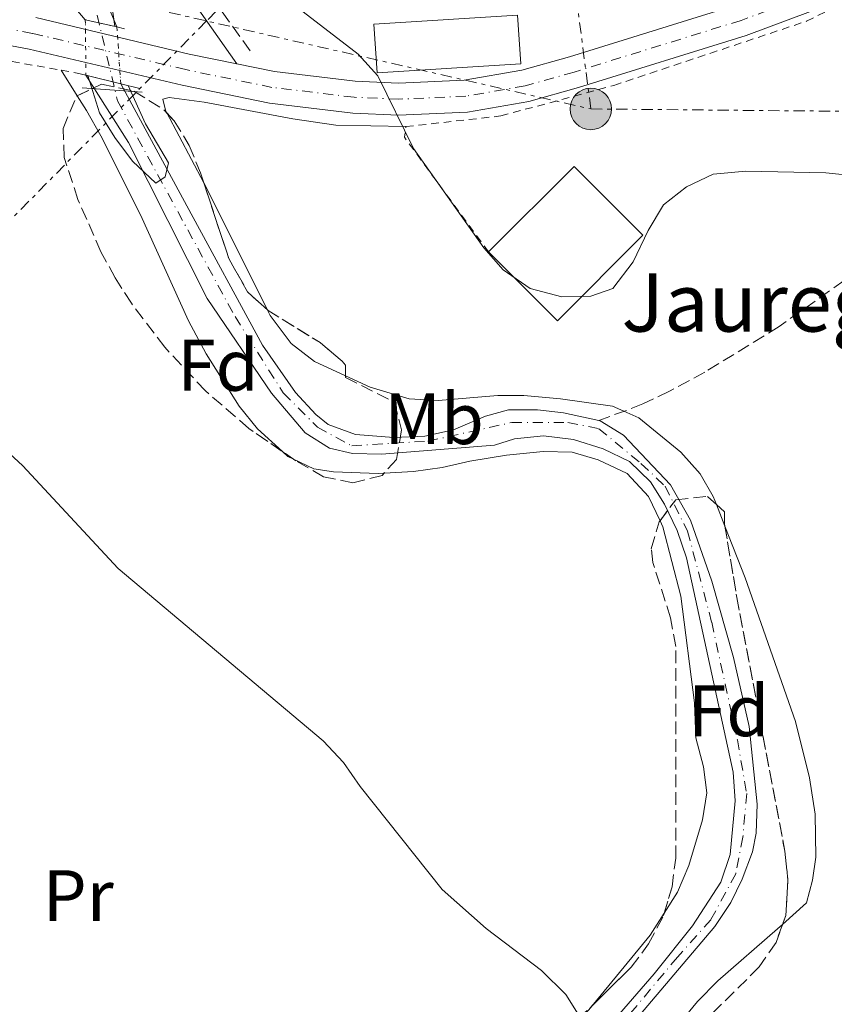
# Model space of a CAD drawing. Units: metres. Extents: x 606762 to 610189, y 4773222 to 4775590.
# Drawn here: x 607717 to 607829, y 4774027 to 4774162 of the extents above; entities that cross this region are included whole.
import ezdxf
from ezdxf.enums import TextEntityAlignment as Align

# ---------------------------------------------------------------- set-up
doc = ezdxf.new("R2010")
doc.units = ezdxf.units.M
doc.header["$MEASUREMENT"] = 0
for name, pattern in [('DGN Style 1', [1.045693079995523, 0.001739921930109024, -1.043953158065414]), ('DGN Style 2', [1.7399219301090239, 1.043953158065414, -0.6959687720436097]), ('DGN Style 3', [2.435890702152634, 1.739921930109024, -0.6959687720436097]), ('DGN Style 4', [2.7856150101045474, 1.391937544087219, -0.6959687720436097, 0.001739921930109024, -0.6959687720436097]), ('DGN Style 5', [1.217945351076317, 0.5219765790327072, -0.6959687720436097]), ('DGN Style 7', [3.4798438602180486, 1.565929737098122, -0.6959687720436097, 0.5219765790327072, -0.6959687720436097])]:
    doc.linetypes.add(name, pattern=pattern)
for name, color, linetype, lineweight in [('Barranco lineal', 142, 'DGN Style 3', 13), ('Borda', 1, 'Continuous', 13), ('Camino', 7, 'DGN Style 3', 0), ('Carretera', 9, 'Continuous', 0), ('Cauce permanente', 151, 'Continuous', 13), ('Cauce permanente (área)', 142, 'Continuous', 13), ('Cauce permanente (área) no visto', 142, 'DGN Style 5', 0), ('Cauce permanente no visto', 142, 'DGN Style 1', 13), ('Curva de nivel intermedia', 30, 'Continuous', 0), ('Eje cauce permanente (área)', 70, 'DGN Style 4', 0), ('Eje de carretera', 7, 'DGN Style 4', 0), ('Etiqueta de uso rústico', 92, 'Continuous', 0), ('Etiqueta de zona arbolada', 92, 'Continuous', 0), ('Línea de asfalto', 7, 'Continuous', 13), ('Línea de cambio de uso (parcela vista)', 92, 'Continuous', 0), ('Línea eléctrica', 6, 'DGN Style 7', 0), ('Margen derecho', 7, 'Continuous', 0), ('Poste tendido eléctrico', 7, 'Continuous', 0), ('Presa de embalse lineal', 1, 'Continuous', 0), ('Puente', 1, 'Continuous', 0), ('Tela metálica o alambrada', 7, 'DGN Style 2', 0), ('Texto de Borda', 7, 'Continuous', 0), ('Transformador', 7, 'Continuous', 0), ('Zona arbolada', 92, 'DGN Style 3', 0)]:
    doc.layers.add(name, color=color, linetype=linetype, lineweight=lineweight)
doc.styles.add('Style-Arial', font='arial.ttf')

# ---------------------------------------------------------------- blocks, each defined once
blk = doc.blocks.new('5PELE')
at = {"layer": 'Transformador', "linetype": 'Continuous', "lineweight": 0}
h = blk.add_hatch(color=9, dxfattribs=at)
edge = h.paths.add_edge_path()
edge.add_arc((-2.000000476837158e-05, 0), 0.2850000000000001, 0, 360)
at = {"layer": 'Transformador', "color": 252, "linetype": 'Continuous', "lineweight": 0}
blk.add_circle((-2.000000476837158e-05, 0), 0.2850000000000001, dxfattribs=at)

msp = doc.modelspace()

# ---------------------------------------------------------------- linework, layer by layer
at = {"layer": 'Barranco lineal', "color": 142, "linetype": 'DGN Style 3', "lineweight": 13}
msp.add_polyline3d([(607896.2000000002, 4774171.25, 166.820000000007), (607895.4699999997, 4774170.949999999, 166.7700000000041), (607884.2999999998, 4774166.34, 166.0200000000041), (607880.7400000002, 4774164.529999999, 165.820000000007), (607870.5499999998, 4774158.109999999, 165.5299999999988), (607863.79, 4774152.99, 165.4400000000023), (607844.6299999999, 4774137.08, 165.2100000000064), (607831.8700000001, 4774127.439999999, 165.0599999999977), (607820.9699999997, 4774119.720000001, 164.8300000000017), (607810.7800000003, 4774113.460000001, 164.1699999999983), (607805.8899999997, 4774110.82, 163.8600000000006), (607802.2300000006, 4774109.08, 163.9400000000023), (607799.9800000006, 4774108.189999999, 163.5899999999965), (607796.1699999999, 4774106.82, 162.3000000000029)], dxfattribs=at)
at = {"layer": 'Borda', "color": 1, "linetype": 'Continuous', "lineweight": 13, "extrusion": (-0.04232010640795372, -0.002716066529161846, 0.999100411158072), "elevation": -38519.91199206718, "flags": 128}
msp.add_lwpolyline([(-4725426.798284831, 911496.0059639793), (-4725426.805806668, 911476.1979947896), (-4725433.519590995, 911476.1979947896), (-4725433.512069157, 911496.0059639793), (-4725426.798284831, 911496.0059639793)], close=True, dxfattribs=at)
at = {"layer": 'Borda', "color": 23, "linetype": 'Continuous', "lineweight": 0, "extrusion": (-0.04232010640795372, -0.002716066529161846, 0.999100411158072), "elevation": -38519.91199206718, "flags": 128}
msp.add_lwpolyline([(-4725426.805806668, 911476.1979947896), (-4725433.519590995, 911476.1979947896), (-4725433.512069157, 911496.0059639793), (-4725426.798284831, 911496.0059639793), (-4725426.805806668, 911476.1979947896)], dxfattribs=at)
at = {"layer": 'Borda', "color": 1, "linetype": 'Continuous', "lineweight": 13, "extrusion": (-0.06627460928714747, 0.06633096524527586, 0.9955942342206818), "elevation": 276572.710409815, "flags": 128}
msp.add_lwpolyline([(-3804350.029832429, -2934653.477628111), (-3804333.391608365, -2934653.477628111), (-3804333.385928674, -2934666.901210569), (-3804350.024146726, -2934666.915290396), (-3804350.029832429, -2934653.477628111)], close=True, dxfattribs=at)
at = {"layer": 'Borda', "color": 23, "linetype": 'Continuous', "lineweight": 0, "extrusion": (-0.06627460928714747, 0.06633096524527586, 0.9955942342206818), "elevation": 276572.7101446039, "flags": 128}
msp.add_lwpolyline([(-3804333.385928674, -2934666.901210569), (-3804350.024146726, -2934666.915290396), (-3804350.029832429, -2934653.477628111), (-3804333.391608365, -2934653.477628111), (-3804333.385928674, -2934666.901210569)], dxfattribs=at)
at = {"layer": 'Camino', "color": 7, "linetype": 'DGN Style 3', "lineweight": 0}
msp.add_polyline3d([(607748.2600000004, 4774157.600000001, 162.6199999999954), (607743.1799999998, 4774164.790000001, 162.1999999999971), (607738.0399999989, 4774170.790000001, 163.0399999999937), (607734.8999999985, 4774173.510000001, 162.8999999999942), (607731.53, 4774175.869999999, 162.75), (607721.4800000007, 4774181.66, 162.300000000003), (607709.8900000014, 4774187.040000003, 161.7799999999989), (607702.239999998, 4774189.710000001, 160.9900000000053), (607698.2600000016, 4774190.67, 160.5899999999965), (607693.0200000001, 4774191.500000002, 160.5099999999947), (607681.0500000007, 4774192.840000001, 161.3200000000071), (607664.0900000001, 4774193.850000001, 160.5200000000041), (607652.0200000001, 4774194.01, 161.7299999999959), (607646.0399999989, 4774193.290000002, 161.429999999993), (607645.6499999977, 4774193.210000002, 161.3800000000047)], dxfattribs=at)
at = {"layer": 'Carretera', "color": 9, "linetype": 'Continuous', "lineweight": 0}
for points in [[(607828.3400000007, 4774164.180000001, 167.3999999999942), (607816.4499999996, 4774159.720000002, 167.0599999999977), (607793.399999998, 4774152.58, 166.1000000000058), (607786.5599999984, 4774150.650000001, 165.8699999999953), (607778.1499999975, 4774149.2, 165.6199999999953), (607768.6700000025, 4774148.78, 165.1100000000006), (607762.3700000015, 4774149.050000001, 164.3999999999942), (607750.9299999997, 4774150.430000001, 163.5599999999977), (607738.949999999, 4774152.880000002, 162.8099999999977), (607717.9099999993, 4774157.869999998, 162.7200000000012), (607701.8200000006, 4774160.850000001, 162.7200000000012), (607695.8000000011, 4774161.359999999, 162.6499999999942), (607685.649999999, 4774160.859999999, 162.6399999999994), (607679.460000002, 4774160.170000001, 162.929999999993), (607671.8500000011, 4774158.939999999, 162.929999999993), (607662.9400000017, 4774156.690000001, 162.929999999993), (607651.9200000024, 4774153.140000001, 162.5200000000041), (607646.9600000002, 4774151.529999999, 163.0399999999936), (607633.6000000006, 4774147.220000001, 163.1399999999994), (607617.4800000006, 4774142.510000001, 163.3500000000058), (607598.4899999981, 4774136.210000002, 163.7599999999948)], [(607718.8200000012, 4774162.180000001, 162.7200000000012), (607739.899999999, 4774157.170000001, 162.8099999999977), (607746.4400000013, 4774155.84, 162.6199999999953), (607751.6400000005, 4774154.779999999, 163.5599999999977), (607762.7300000014, 4774153.430000001, 164.3999999999942), (607768.6700000025, 4774153.190000001, 165.1100000000006), (607777.6800000003, 4774153.59, 165.6199999999953), (607785.5900000005, 4774154.940000001, 165.8699999999953), (607792.1499999987, 4774156.8, 166.1000000000058), (607815.019999999, 4774163.890000001, 167.0599999999977)]]:
    msp.add_polyline3d(points, dxfattribs=at)
at = {"layer": 'Cauce permanente', "color": 151, "linetype": 'Continuous', "lineweight": 13}
for points in [[(607726.4100000003, 4774169.390000001, 158.7400000000052), (607729.9699999997, 4774160.9, 159.3600000000006), (607729.9699999997, 4774160.9, 162.3300000000017), (607725.6299999999, 4774161.9, 162.4400000000023), (607719.4800000006, 4774169.180000001, 158.9400000000023)], [(607790.7000000002, 4774015.59, 164.8300000000017), (607803.7800000003, 4774030.710000001, 164.4199999999983), (607809.0800000001, 4774037.34, 164.1399999999994), (607812.9699999997, 4774043.33, 163.9900000000052), (607814.25, 4774047.15, 163.9900000000052), (607814.9299999997, 4774054.49, 163.9900000000052), (607814.6500000004, 4774058.449999999, 163.9900000000052), (607808.2300000006, 4774087.939999999, 163.0399999999936), (607806.9400000004, 4774091.680000001, 162.929999999993), (607805.2100000001, 4774095.310000001, 162.820000000007), (607803.2999999998, 4774098.369999999, 162.7299999999959), (607800.3899999997, 4774101.15, 162.2899999999936), (607796.7800000003, 4774102.92, 161.8899999999994), (607792.6900000004, 4774104.180000001, 161.8899999999994), (607788.5999999996, 4774104.67, 161.8899999999994), (607784.6100000005, 4774104.300000001, 161.8899999999994), (607781.8700000001, 4774103.41, 161.8899999999994), (607766.3300000001, 4774102.15, 161.8899999999994), (607762.3499999996, 4774102.279999999, 161.8899999999994), (607759.1900000004, 4774103, 161.8899999999994), (607755.8200000003, 4774105.100000001, 161.8899999999994), (607751.2000000002, 4774110.560000001, 161.8899999999994), (607742.3799999999, 4774123.58, 161.0500000000029), (607731.5499999998, 4774145.01, 160.2599999999948), (607725.7199999997, 4774154.27, 160.2100000000064), (607730.5, 4774153.100000001, 162.5800000000017), (607739.5899999999, 4774136.33, 160.7100000000064), (607749.9900000002, 4774117.16, 161.5200000000041), (607754.5, 4774110.65, 161.7700000000041), (607757.29, 4774107.619999999, 161.8899999999994), (607759, 4774106.26, 161.8999999999942), (607762.7599999999, 4774104.880000001, 161.8899999999994), (607768.0099999999, 4774104.460000001, 162.1000000000058), (607772.2800000003, 4774104.640000001, 162.1000000000058), (607776.2000000002, 4774105.51, 162.1000000000058), (607780.6100000005, 4774107.41, 162.1000000000058), (607783.7599999999, 4774108.25, 162.1000000000058), (607787.7599999999, 4774108.25, 162.1000000000058), (607791.3300000001, 4774107.83, 162.1000000000058), (607796.1699999999, 4774106.82, 162.3000000000029), (607796.3700000001, 4774106.77, 162.3099999999977), (607799.5599999996, 4774104.76, 162.3999999999942), (607806.0300000003, 4774097.949999999, 162.7299999999959), (607808.7699999996, 4774093.119999999, 162.9400000000023), (607811.7100000001, 4774084.710000001, 163.1499999999942), (607814.6799999997, 4774074.230000001, 163.2400000000052), (607816.8700000001, 4774064.710000001, 163.4199999999983), (607817.9600000001, 4774054.050000001, 163.8600000000006), (607817.7999999998, 4774050.050000001, 163.9900000000052), (607817.3200000003, 4774047.52, 164.070000000007), (607815.9100000003, 4774043.75, 164.1999999999971), (607814.3200000003, 4774040.539999999, 164.2100000000064), (607812.1299999999, 4774037.230000001, 164.1999999999971), (607789.8600000005, 4774010.970000001, 165.0399999999936)]]:
    msp.add_polyline3d(points, dxfattribs=at)
at = {"layer": 'Cauce permanente (área)', "color": 142, "linetype": 'Continuous', "lineweight": 13}
for points in [[(607725.6299999999, 4774161.9, 158.9400000000023), (607719.4800000006, 4774169.180000001, 158.9400000000023)], [(607729.9699999997, 4774160.9, 159.3600000000006), (607726.4100000003, 4774169.390000001, 158.7400000000052)], [(607790.7000000002, 4774015.59, 164.8300000000017), (607803.7800000003, 4774030.710000001, 164.4199999999983), (607809.0800000001, 4774037.34, 164.1399999999994), (607812.9699999997, 4774043.33, 163.9900000000052), (607814.25, 4774047.15, 163.9900000000052), (607814.9299999997, 4774054.49, 163.9900000000052), (607814.6500000004, 4774058.449999999, 163.9900000000052), (607808.2300000006, 4774087.939999999, 163.0399999999936), (607806.9400000004, 4774091.680000001, 162.929999999993), (607805.2100000001, 4774095.310000001, 162.820000000007), (607803.2999999998, 4774098.369999999, 162.7299999999959), (607800.3899999997, 4774101.15, 162.2899999999936), (607796.7800000003, 4774102.92, 161.8899999999994), (607792.6900000004, 4774104.180000001, 161.8899999999994), (607788.5999999996, 4774104.67, 161.8899999999994), (607784.6100000005, 4774104.300000001, 161.8899999999994), (607781.8700000001, 4774103.41, 161.8899999999994), (607766.3300000001, 4774102.15, 161.8899999999994), (607762.3499999996, 4774102.279999999, 161.8899999999994), (607759.1900000004, 4774103, 161.8899999999994), (607755.8200000003, 4774105.100000001, 161.8899999999994), (607751.2000000002, 4774110.560000001, 161.8899999999994), (607742.3799999999, 4774123.58, 161.0500000000029), (607731.5499999998, 4774145.01, 160.2599999999948), (607725.7199999997, 4774154.27, 160.2100000000064)], [(607796.1699999999, 4774106.82, 162.3000000000029), (607791.3300000001, 4774107.83, 162.1000000000058), (607787.7599999999, 4774108.25, 162.1000000000058), (607783.7599999999, 4774108.25, 162.1000000000058), (607780.6100000005, 4774107.41, 162.1000000000058), (607776.2000000002, 4774105.51, 162.1000000000058), (607772.2800000003, 4774104.640000001, 162.1000000000058), (607768.0099999999, 4774104.460000001, 162.1000000000058), (607762.7599999999, 4774104.880000001, 161.8899999999994), (607759, 4774106.26, 161.8999999999942), (607757.29, 4774107.619999999, 161.8899999999994), (607754.5, 4774110.65, 161.7700000000041), (607749.9900000002, 4774117.16, 161.5200000000041), (607739.5899999999, 4774136.33, 160.7100000000064), (607730.5, 4774153.100000001, 160.6300000000047)], [(607826.2199999997, 4773942.17, 166.1399999999994), (607792.9000000004, 4773975.100000001, 166.0899999999965), (607785.2300000006, 4773983.66, 166.0899999999965), (607783.9699999997, 4773987.439999999, 165.8800000000047), (607783.7599999999, 4773993.949999999, 165.8800000000047), (607784.25, 4773997.890000001, 165.5200000000041), (607785.1699999999, 4774001.779999999, 165.1000000000058), (607787.2400000002, 4774006.92, 165.0299999999988), (607789.8600000005, 4774010.970000001, 165.0399999999936), (607812.1299999999, 4774037.230000001, 164.1999999999971), (607814.3200000003, 4774040.539999999, 164.2100000000064), (607815.9100000003, 4774043.75, 164.1999999999971), (607817.3200000003, 4774047.52, 164.070000000007), (607817.7999999998, 4774050.050000001, 163.9900000000052), (607817.9600000001, 4774054.050000001, 163.8600000000006), (607816.8700000001, 4774064.710000001, 163.4199999999983), (607814.6799999997, 4774074.230000001, 163.2400000000052), (607811.7100000001, 4774084.710000001, 163.1499999999942), (607808.7699999996, 4774093.119999999, 162.9400000000023), (607806.0300000003, 4774097.949999999, 162.7299999999959), (607799.5599999996, 4774104.76, 162.3999999999942), (607796.3700000001, 4774106.77, 162.3099999999977), (607796.1699999999, 4774106.82, 162.3000000000029)]]:
    msp.add_polyline3d(points, dxfattribs=at)
at = {"layer": 'Cauce permanente (área) no visto', "color": 142, "linetype": 'DGN Style 5', "lineweight": 0, "extrusion": (-0.001936436717949669, 0.1641668021193966, 0.9864306925956473), "elevation": 782738.8529931724, "flags": 128}
msp.add_lwpolyline([(-663993.2754815262, -4701955.458334615), (-663993.275481526, -4701947.722838509)], dxfattribs=at)
at = {"layer": 'Cauce permanente (área) no visto', "color": 142, "linetype": 'DGN Style 5', "lineweight": 0, "extrusion": (-0.01087010960065458, 0.1599751978100687, 0.9870611818944657), "elevation": 757298.54104304, "flags": 128}
msp.add_lwpolyline([(-929983.6744981741, -4660847.937186196), (-929983.6744981741, -4660855.857653353)], dxfattribs=at)
at = {"layer": 'Cauce permanente no visto', "color": 142, "linetype": 'DGN Style 1', "lineweight": 13}
msp.add_polyline3d([(607730.5, 4774153.100000001, 160.6300000000047), (607730.5, 4774153.100000001, 162.5800000000017), (607725.7199999997, 4774154.27, 162.6900000000023), (607725.6299999999, 4774161.9, 158.9400000000023), (607729.9699999997, 4774160.9, 162.3300000000017)], close=True, dxfattribs=at)
at = {"layer": 'Curva de nivel intermedia', "color": 30, "linetype": 'Continuous', "lineweight": 0, "flags": 128}
for points, elevation in [([(607837.2899999998, 4774139.829999999), (607827.3700000001, 4774140.859999999), (607816.4000000021, 4774141.08), (607811.8800000004, 4774140.649999999), (607808.2200000014, 4774138.92), (607805.0800000009, 4774136.449999999), (607802.9599999997, 4774132.899999999), (607800.91, 4774128.600000001), (607798.1100000016, 4774124.939999998), (607795.1000000008, 4774123.869999999), (607791.0900000009, 4774123.800000001), (607786.7400000013, 4774124.929999999), (607783.050000001, 4774127.52), (607780.4100000013, 4774130.529999998), (607770.7300000007, 4774144.21), (607765.8400000001, 4774154.199999999), (607763.130000001, 4774157.140000001), (607746.0499999998, 4774170.34)], 165), ([(607729.6900000004, 4774160.96), (607729.0800000003, 4774165.25)], 160.0000000000002), ([(607725.9600000001, 4774154.21), (607727.5800000004, 4774149.109999999), (607729.6900000004, 4774145.720000001), (607732.0900000011, 4774142.449999998), (607735.3200000009, 4774139.429999999), (607736.6100000006, 4774140.289999999), (607737.0399999998, 4774142.23), (607733.9200000018, 4774147.599999999), (607731.5099999999, 4774152.86)], 160.0000000000005), ([(607704.1, 4774112.470000001), (607717.0100000004, 4774100.630000001), (607730.1300000009, 4774086.430000001), (607758.3099999997, 4774062.769999999), (607761.1100000005, 4774059.76), (607763.3900000004, 4774056.470000001), (607774.66, 4774042.33), (607780.7300000008, 4774036.949999998), (607788.3100000003, 4774031.21), (607791.6600000008, 4774027.909999999), (607793.8100000012, 4774024.470000001)], 165)]:
    msp.add_lwpolyline(points, dxfattribs=dict(at, elevation=elevation))
at = {"layer": 'Eje cauce permanente (área)', "color": 70, "linetype": 'DGN Style 4', "lineweight": 0}
msp.add_polyline3d([(607727.2699999996, 4774162.51, 159.3500000000058), (607730.0499999998, 4774150.730000001, 160.4499999999971), (607746.2000000002, 4774121.08, 161.2700000000041), (607752.8300000001, 4774110.59, 161.8300000000017), (607757.5300000003, 4774105.880000001, 161.8999999999942), (607762.2300000006, 4774103.310000001, 161.8899999999994), (607772.7000000002, 4774103.960000001, 162.0200000000041), (607784.2400000002, 4774106.529999999, 162.0099999999948), (607791.9299999997, 4774106.529999999, 162.0299999999988), (607796.2100000001, 4774105.67, 162.1699999999983), (607801.9800000006, 4774100.9, 162.4499999999971), (607805.29, 4774097.789999999, 162.7400000000052), (607808.3899999997, 4774091.58, 162.9600000000064), (607811.7000000002, 4774079.060000001, 163.2599999999948), (607815.2300000006, 4774062.890000001, 163.6900000000023), (607816.5099999999, 4774055.51, 163.9199999999983), (607815.9800000006, 4774049.51, 163.9900000000052), (607815.0099999999, 4774044.480000001, 164.1100000000006), (607811.5899999999, 4774038.16, 164.1499999999942), (607807, 4774033.029999999, 164.3399999999965), (607794.0899999999, 4774017.57, 164.820000000007)], dxfattribs=at)
at = {"layer": 'Eje de carretera', "color": 7, "linetype": 'DGN Style 4', "lineweight": 0}
msp.add_polyline3d([(607881.589999999, 4774200.199999999, 168.2400000000053), (607878.0300000005, 4774196.37, 167.9700000000013), (607871.6700000014, 4774191.090000001, 167.9799999999959), (607857.2999999992, 4774181.780000002, 167.7599999999949), (607834.7899999986, 4774169.770000001, 167.4700000000012), (607827.4699999985, 4774166.210000001, 167.3999999999942), (607815.7299999993, 4774161.800000001, 167.0599999999978), (607792.7800000008, 4774154.690000001, 166.1000000000059), (607786.0700000006, 4774152.800000002, 165.8699999999955), (607777.91, 4774151.390000002, 165.6199999999953), (607768.670000002, 4774150.980000001, 165.1100000000006), (607762.5499999998, 4774151.240000002, 164.3999999999943), (607751.28, 4774152.600000001, 163.5599999999978), (607739.4200000003, 4774155.03, 162.8099999999978), (607718.3700000015, 4774160.02, 162.7200000000013), (607702.1099999984, 4774163.03, 162.7200000000013), (607695.8399999987, 4774163.560000002, 162.6499999999943), (607685.4699999974, 4774163.050000003, 162.6399999999994), (607679.1599999998, 4774162.350000001, 162.9299999999931), (607671.3999999971, 4774161.09, 162.9299999999931), (607662.3299999988, 4774158.810000002, 162.9299999999931), (607651.2800000003, 4774155.24, 162.770000000004)], dxfattribs=at)
at = {"layer": 'Línea de asfalto', "color": 7, "linetype": 'Continuous', "lineweight": 13}
for points in [[(607872.4800000006, 4774194.62, 167.9700000000013), (607870.3599999994, 4774192.86, 167.9799999999959), (607856.1799999994, 4774183.680000001, 167.7599999999949), (607833.7899999997, 4774171.730000001, 167.4700000000012), (607826.6000000013, 4774168.230000001, 167.3999999999942), (607815.0199999985, 4774163.890000001, 167.0599999999978), (607792.1499999982, 4774156.800000001, 166.1000000000059), (607785.5900000001, 4774154.940000001, 165.8699999999955), (607777.6799999998, 4774153.590000001, 165.6199999999953), (607768.670000002, 4774153.190000001, 165.1100000000006), (607762.730000001, 4774153.430000001, 164.3999999999943), (607751.6399999999, 4774154.78, 163.5599999999978), (607746.4400000009, 4774155.84, 163.229999999996)], [(607876.3000000005, 4774192.070000002, 167.9700000000013), (607872.9699999979, 4774189.310000001, 167.9799999999959), (607858.41, 4774179.890000002, 167.7599999999949), (607835.7899999978, 4774167.810000001, 167.4700000000012), (607828.3400000002, 4774164.180000002, 167.3999999999942), (607816.449999999, 4774159.720000002, 167.0599999999978), (607793.3999999977, 4774152.58, 166.1000000000059), (607786.5599999981, 4774150.650000001, 165.8699999999955), (607778.1499999971, 4774149.200000001, 165.6199999999953), (607768.670000002, 4774148.780000002, 165.1100000000006), (607762.370000001, 4774149.050000001, 164.3999999999943), (607750.9299999991, 4774150.430000001, 163.5599999999978), (607738.9499999986, 4774152.880000004, 162.8099999999978), (607717.9099999989, 4774157.869999999, 162.7200000000013), (607701.8200000002, 4774160.850000001, 162.7200000000013), (607695.8000000007, 4774161.36, 162.6499999999943), (607685.6499999985, 4774160.859999999, 162.6399999999994), (607679.4600000015, 4774160.170000001, 162.9299999999931), (607671.8500000007, 4774158.939999999, 162.9299999999931), (607662.9400000012, 4774156.690000001, 162.9299999999931), (607651.9200000018, 4774153.140000002, 162.520000000004)], [(607746.4400000009, 4774155.84, 163.229999999996), (607739.8999999985, 4774157.170000002, 162.8099999999978), (607718.8200000008, 4774162.180000001, 162.7200000000013)]]:
    msp.add_polyline3d(points, dxfattribs=at)
at = {"layer": 'Línea de cambio de uso (parcela vista)', "color": 92, "linetype": 'Continuous', "lineweight": 0, "extrusion": (0.06146355773412571, -0.09795172128055608, 0.9932913426426508), "elevation": -430122.0821524936, "flags": 128}
msp.add_lwpolyline([(3052299.96317022, 3695985.784863392), (3052299.96317022, 3695989.970313467)], dxfattribs=at)
at = {"layer": 'Línea de cambio de uso (parcela vista)', "color": 92, "linetype": 'Continuous', "lineweight": 0, "extrusion": (-0.008179603843060834, 0.01546979561660846, 0.9998468780291064), "elevation": 69045.7836057244, "flags": 128}
msp.add_lwpolyline([(607717.8125604183, 4773652.194394217), (607722.9070500328, 4773642.560841423)], dxfattribs=at)
at = {"layer": 'Línea de cambio de uso (parcela vista)', "color": 92, "linetype": 'Continuous', "lineweight": 0, "extrusion": (-0.681998986447126, -0.347912997224702, 0.6432992529509245), "elevation": -2075360.364751322, "flags": 128}
msp.add_lwpolyline([(-3976564.750073832, 1744009.717734746), (-3976563.890801971, 1744009.737326843), (-3976545.291578874, 1744009.450759772)], dxfattribs=at)
at = {"layer": 'Línea de cambio de uso (parcela vista)', "color": 92, "linetype": 'Continuous', "lineweight": 0, "extrusion": (0.09420258841760046, 0.01661885193793305, 0.995414328857933), "elevation": 136753.6945688467, "flags": 128}
msp.add_lwpolyline([(4595913.346786006, -1421368.740054968), (4595913.877371672, -1421368.000958005), (4595914.668259723, -1421367.389399698)], dxfattribs=at)
at = {"layer": 'Línea de cambio de uso (parcela vista)', "color": 92, "linetype": 'Continuous', "lineweight": 0, "extrusion": (0.01339571353981148, -0.03412893171131535, 0.9993276594185732), "elevation": -154629.2140172746, "flags": 128}
msp.add_lwpolyline([(2310086.777444907, 4219124.354516714), (2310086.777444907, 4219121.122439701)], dxfattribs=at)
at = {"layer": 'Línea de cambio de uso (parcela vista)', "color": 92, "linetype": 'Continuous', "lineweight": 0, "extrusion": (-0.1997835689596764, 0.1629310227025479, 0.9661987411577581), "elevation": 656568.9289404406, "flags": 128}
msp.add_lwpolyline([(-4083815.015233804, -2460105.065734278), (-4083827.299858342, -2460105.065734277), (-4083830.859172116, -2460105.483114751)], dxfattribs=at)
at = {"layer": 'Línea de cambio de uso (parcela vista)', "color": 92, "linetype": 'Continuous', "lineweight": 0}
for points in [[(607752.7030999997, 4774102.543099999, 162.4584999999934), (607749.2800000003, 4774105.67, 162.7299999999959), (607746.79, 4774108.76, 162.9100000000035), (607742.25, 4774115.949999999, 163.1499999999942), (607739.79, 4774120.52, 163.1399999999994), (607733.1900000004, 4774135.08, 162.6399999999994), (607727.75, 4774145.939999999, 162.1100000000006), (607725.79, 4774149.42, 162.1699999999983), (607724.5296999998, 4774151.428500001, 162.4459999999963)], [(607769.6900000004, 4774147.199999999, 164.679999999993), (607760.0499999998, 4774147.42, 163.8000000000029), (607754.1399999997, 4774148.25, 163), (607741.9600000001, 4774150.560000001, 163), (607737.1299999999, 4774151.189999999, 161.9499999999971), (607736.29, 4774150.980000001, 161.9499999999971), (607736.7100000001, 4774149.300000001, 161.7400000000052), (607736.8251999998, 4774149.0821, 161.7443000000058)], [(607750.6076999997, 4774122.0383, 161.7305999999953), (607751.0099999999, 4774121.230000001, 161.7200000000012), (607753.9299999997, 4774117.369999999, 161.7400000000052), (607757.1100000005, 4774114.91, 161.7899999999936), (607761.3799999999, 4774112.931100001, 162.0130000000063)], [(607761.3799999999, 4774112.931100001, 162.0130000000063), (607764.7699999996, 4774111.359999999, 162.1900000000023), (607770.1100000005, 4774109.800000001, 162.5800000000017), (607774.0999999996, 4774109.539999999, 162.7799999999988), (607782.2999999998, 4774110.220000001, 162.7899999999936), (607785.8700000001, 4774110.220000001, 162.5800000000017), (607790.9100000003, 4774109.800000001, 163), (607798.0499999998, 4774108.75, 163.2100000000064), (607799.6299999999, 4774108.07, 163.1499999999942), (607801.6900000004, 4774107.180000001, 163.0899999999965), (607807.4500000002, 4774102.449999999, 163.1699999999983), (607810.1100000005, 4774099.470000001, 163.4799999999959), (607811.9199999999, 4774096.350000001, 163.6300000000047), (607812.3476, 4774095.260399999, 163.5869999999995)], [(607804.6005999995, 4774093.0176, 162.9857999999949), (607803.0300000003, 4774096.350000001, 162.929999999993), (607800.0899999999, 4774099.5, 162.929999999993), (607796.0999999996, 4774101.4, 162.929999999993), (607792.5300000003, 4774102.449999999, 162.5099999999948), (607788.5199999996, 4774102.560000001, 162.4600000000064), (607783.4900000002, 4774102.029999999, 162.7200000000012), (607778.4500000002, 4774101.189999999, 162.929999999993), (607774.6699999999, 4774100.350000001, 162.5099999999948), (607770.7100000001, 4774099.800000001, 162.5299999999988), (607766.6885000002, 4774099.560000001, 162.3396999999968)], [(607766.6885000002, 4774099.560000001, 162.3396999999968), (607765.8499999996, 4774099.51, 162.3000000000029), (607759.75, 4774099.720000001, 162.0899999999965), (607757.0199999996, 4774100.140000001, 162.0899999999965), (607754.2566999998, 4774101.475299999, 162.3292999999976)], [(607805.1770000001, 4774039.073200001, 164.9223999999958), (607807.0199999996, 4774041.939999999, 164.820000000007), (607808.5499999998, 4774045.619999999, 164.6900000000023), (607810.4500000002, 4774051.92, 164.4199999999983), (607811.0099999999, 4774055.59, 164.1900000000023), (607810.5899999999, 4774059.17, 163.7700000000041), (607809.54, 4774063.16, 163.7700000000041), (607809.3300000001, 4774067.99, 163.7700000000041), (607807.4600000001, 4774082.65, 163.3899999999994), (607805, 4774092.17, 163), (607804.6005999995, 4774093.0176, 162.9857999999949)], [(607813.5277000006, 4774092.253799999, 163.4685000000027), (607816.2999999998, 4774085.189999999, 163.1900000000023), (607823.2100000001, 4774065.439999999, 163.75), (607825.1399999997, 4774057.689999999, 164.0099999999948), (607825.9299999997, 4774052.67, 164.320000000007), (607825.9900000002, 4774046.77, 164.679999999993), (607825.5700000003, 4774043.619999999, 164.679999999993), (607824.7300000006, 4774040.470000001, 164.679999999993), (607821.4387999997, 4774037.5253, 164.3335999999981)], [(607821.4387999997, 4774037.5253, 164.3335999999981), (607820.7400000002, 4774036.9, 164.2599999999948), (607812.5499999998, 4774029.75, 164.8899999999994), (607809.7300000006, 4774026.92, 164.7700000000041), (607804.6500000004, 4774020.730000001, 164.4400000000023), (607800.2810000004, 4774014.8575, 164.7234999999928)], [(607781.1246999997, 4774003.210899999, 166.0800000000017), (607781.8099999996, 4774009.789999999, 166.0800000000017), (607783.3700000001, 4774013.49, 166.0800000000017), (607786.5099999999, 4774017.25, 165.8399999999965), (607794.8399999999, 4774025.76, 165.0299999999988), (607795.4759999998, 4774026.539899999, 165.0299999999988)]]:
    msp.add_polyline3d(points, dxfattribs=at)
at = {"layer": 'Línea eléctrica', "color": 6, "linetype": 'DGN Style 7', "lineweight": 0, "extrusion": (-0.2232413424560556, -0.8720611294341315, 0.4355142816814223), "elevation": -4298963.054082089, "flags": 128}
msp.add_lwpolyline([(-595272.5778973632, 2080046.745293648), (-595260.5679149496, 2080046.978579852), (-595215.1456728907, 2080049.63371287), (-595160.9857849225, 2080052.799626088)], dxfattribs=at)
at = {"layer": 'Línea eléctrica', "color": 6, "linetype": 'DGN Style 7', "lineweight": 0, "extrusion": (0.002202891996185229, -2.029501949326733e-05, 0.9999975734245387), "elevation": 1407.925076683925, "flags": 128}
msp.add_lwpolyline([(607793.2497827094, 4774149.659557075), (607843.1799038782, 4774149.199557073)], dxfattribs=at)
at = {"layer": 'Línea eléctrica', "color": 6, "linetype": 'DGN Style 7', "lineweight": 0}
for points in [[(609077.9500000001, 4775006.439999999, 226.1399999999994), (609077.4115043451, 4775006.130731301, 226.0987000000023), (608989.0100000021, 4774955.359999998, 219.320000000007), (608916.3399999996, 4774911.249999999, 215.0399999999936), (608841.0000000006, 4774863.230000001, 212.070000000007), (608772.1999999996, 4774820.609999998, 209.2100000000064), (608698.7100000012, 4774774.730000001, 215.1499999999942), (608588.0505242872, 4774706.753464919, 207.0198999999993), (608576.2100000001, 4774699.48, 206.1499999999942), (608394.0899999996, 4774583.009999999, 198.0599999999977), (608300.5399999983, 4774528.630000001, 197.5899999999965), (608202.0500000018, 4774464.699999998, 199.1900000000023), (608097.5599999994, 4774400.32, 199.8600000000006), (608007.5599999997, 4774343.509999999, 194.3099999999977), (607948.8399999993, 4774304.140000001, 187.3999999999942), (607878.5599999985, 4774264.759999999, 189.9100000000035), (607795.3200000003, 4774215.59, 191.5099999999948), (607787.5462427321, 4774207.695419773, 190.9961999999941), (607742.2800719505, 4774161.725703397, 188.0044000000053), (607604.2300000002, 4774021.529999999, 178.8800000000047), (607541.4300000007, 4773968.340000001, 190.9900000000052)], [(607795.0900000001, 4774149.630000002, 165.9100000000035), (607787.5462427321, 4774207.695419773, 188.9937000000064), (607784.9200000024, 4774227.91, 197.0299999999988), (607777.9799999997, 4774288.600000001, 218.9799999999959), (607770.3400000001, 4774348.770000001, 233.4600000000064)]]:
    msp.add_polyline3d(points, dxfattribs=at)
at = {"layer": 'Margen derecho', "color": 7, "linetype": 'Continuous', "lineweight": 0}
msp.add_polyline3d([(607746.4400000009, 4774155.84, 162.6199999999954), (607741.2100000005, 4774163.26, 162.1999999999971)], dxfattribs=at)
at = {"layer": 'Presa de embalse lineal', "color": 1, "linetype": 'Continuous', "lineweight": 0, "extrusion": (-0.02170202379301257, 0.001552023519742717, 0.9997632786746481), "elevation": -5619.157461554625, "flags": 128}
msp.add_lwpolyline([(-4805341.480981667, 265563.1698376249), (-4805341.480981667, 265571.442866091)], dxfattribs=at)
at = {"layer": 'Puente', "color": 1, "linetype": 'Continuous', "lineweight": 0, "extrusion": (0.02406050012040074, -0.005543894037202341, 0.9996951323142773), "elevation": -11682.87461896985, "flags": 128}
msp.add_lwpolyline([(4788715.95351602, 479599.1473502137), (4788715.95351602, 479594.692274457)], dxfattribs=at)
at = {"layer": 'Puente', "color": 1, "linetype": 'Continuous', "lineweight": 0, "extrusion": (0.02680038959195793, -0.006320846598464778, 0.9996208211196873), "elevation": -13727.07027468729, "flags": 128}
msp.add_lwpolyline([(4786179.712467513, 504225.5144100952), (4786179.712467512, 504224.4249147987)], dxfattribs=at)
at = {"layer": 'Puente', "color": 1, "linetype": 'Continuous', "lineweight": 0, "extrusion": (0.01574493222734811, -0.003805025307691717, 0.9998688008391722), "elevation": -8434.498892061616, "flags": 128}
msp.add_lwpolyline([(4783323.581544014, 530683.761697321), (4783323.581544013, 530682.5269908776)], dxfattribs=at)
at = {"layer": 'Puente', "color": 1, "linetype": 'Continuous', "lineweight": 0, "extrusion": (0.02170632948841604, -0.005313055540453152, 0.9997502721684872), "elevation": -12011.20270651762, "flags": 128}
msp.add_lwpolyline([(4781748.017189673, 544629.4172085806), (4781748.017189673, 544624.494871737)], dxfattribs=at)
at = {"layer": 'Puente', "color": 1, "linetype": 'Continuous', "lineweight": 0, "extrusion": (0.02153296191727064, -0.00523996030841239, 0.9997544070255634), "elevation": -11767.60496386997, "flags": 128}
msp.add_lwpolyline([(4782475.75621849, 538201.9824886102), (4782475.75621849, 538199.2750728687)], dxfattribs=at)
at = {"layer": 'Tela metálica o alambrada', "color": 7, "linetype": 'DGN Style 2', "lineweight": 0, "extrusion": (0.01321969740969265, -0.00234349180518019, 0.9999098697615477), "elevation": -2991.402504684876, "flags": 128}
msp.add_lwpolyline([(607667.0609956939, 4774161.049426802), (607669.2612000394, 4774160.659425732)], dxfattribs=at)
at = {"layer": 'Tela metálica o alambrada', "color": 7, "linetype": 'DGN Style 2', "lineweight": 0, "extrusion": (0.100845748878997, 0.1265675389890464, 0.9868185208067847), "elevation": 665706.2119836827, "flags": 128}
msp.add_lwpolyline([(2499680.95102608, -4058342.663344854), (2499699.8130091, -4058347.853951422), (2499700.564807085, -4058349.151603064)], dxfattribs=at)
at = {"layer": 'Tela metálica o alambrada', "color": 7, "linetype": 'DGN Style 2', "lineweight": 0}
for points in [[(607769.6900000004, 4774147.199999999, 165.3399999999965), (607782.7199999997, 4774148.67, 165.9700000000012), (607798.2599999999, 4774152.869999999, 165.9700000000012), (607824.7400000002, 4774161.689999999, 166.8099999999977), (607847.4299999997, 4774172.83, 167.4400000000023), (607875.5800000001, 4774188.789999999, 168.070000000007), (607878.3099999996, 4774189.65, 168.4900000000052)], [(607616.9500000002, 4774014.619999999, 177.3600000000006), (607617.5800000001, 4774025.130000001, 176.5200000000041), (607616.3200000003, 4774049.92, 174), (607618, 4774066.300000001, 173.1600000000035), (607622.6200000001, 4774083.949999999, 170.6399999999994), (607629.7699999996, 4774108.32, 168.1199999999953), (607635.2300000006, 4774125.550000001, 166.4400000000023), (607637.3300000001, 4774131.01, 165.179999999993), (607655.8200000003, 4774150.76, 163.9199999999983), (607665.9000000004, 4774154.960000001, 163.5), (607684.8099999996, 4774158.32, 163.9199999999983), (607710.4400000004, 4774157.060000001, 163.0800000000017), (607722.3200000003, 4774154.949999999, 162.8999999999942)]]:
    msp.add_polyline3d(points, dxfattribs=at)
at = {"layer": 'Zona arbolada', "color": 92, "linetype": 'DGN Style 3', "lineweight": 0, "flags": 128}
for points, elevation in [([(607741.9183, 4774139.4497), (607745.3399999999, 4774129.07), (607747.9299999997, 4774124.470000001), (607750.6076999997, 4774122.0383)], 168.3699999999953), ([(607750.6076999997, 4774122.0383), (607750.7599999999, 4774121.9), (607757.9100000003, 4774117.51), (607760.9100000003, 4774114.970000001), (607761.3799999999, 4774114.390000001), (607761.3799999999, 4774112.931100001)], 168.3699999999953), ([(607812.3476, 4774095.260399999), (607813.4800000006, 4774094.220000001), (607813.4800000006, 4774092.539999999), (607813.5277000006, 4774092.253799999)], 166.6900000000023), ([(607813.5277000006, 4774092.253799999), (607815.1600000003, 4774082.449999999), (607821.75, 4774047.59), (607822.1799999997, 4774043.59), (607821.8799999999, 4774038.75), (607821.4387999997, 4774037.5253)], 166.6900000000023)]:
    msp.add_lwpolyline(points, dxfattribs=dict(at, elevation=elevation))
at = {"layer": 'Zona arbolada', "color": 92, "linetype": 'DGN Style 3', "lineweight": 0, "extrusion": (0.05035369314876582, -0.03460844074256637, 0.9981316353145253), "elevation": -134455.0549859021, "flags": 128}
msp.add_lwpolyline([(4278659.035824898, 2199183.679041225), (4278659.035824899, 2199185.567741032)], dxfattribs=at)
at = {"layer": 'Zona arbolada', "color": 92, "linetype": 'DGN Style 3', "lineweight": 0}
msp.add_polyline3d([(607737.8499999996, 4774148, 168.3699999999953), (607739.9000000004, 4774144.619999999, 168.3699999999953), (607741.4600000001, 4774140.84, 168.3699999999953), (607745.3399999999, 4774129.07, 168.3699999999953), (607747.9299999997, 4774124.470000001, 168.3699999999953), (607750.7599999999, 4774121.9, 168.3699999999953), (607757.9100000003, 4774117.51, 168.3699999999953), (607760.9100000003, 4774114.970000001, 168.3699999999953), (607761.3799999999, 4774114.390000001, 168.3699999999953), (607761.3799999999, 4774112.710000001, 168.3699999999953), (607768.0999999996, 4774109.34, 168.3699999999953), (607769.0800000001, 4774105.51, 167.6199999999953), (607768.3799999999, 4774101.449999999, 166.7100000000064), (607766.4199999999, 4774099.26, 166.6900000000023), (607762.3899999997, 4774098.230000001, 166.6900000000023), (607758.3799999999, 4774099.07, 166.6900000000023), (607754.5700000003, 4774101.26, 166.7700000000041), (607748.1100000005, 4774105.699999999, 167.25), (607742.1500000004, 4774110.859999999, 167.8899999999994), (607736.5499999998, 4774116.880000001, 168.3300000000017), (607731.9600000001, 4774122.91, 168.2899999999936), (607729.7199999997, 4774126.430000001, 168.0599999999977), (607727.7699999996, 4774129.99, 167.7400000000052), (607724.6200000001, 4774137.199999999, 167.0599999999977), (607722.7199999997, 4774142.960000001, 166.6900000000023), (607722.5800000001, 4774146.939999999, 166.6100000000006), (607724.4100000003, 4774151.369999999, 166.6900000000023), (607727.8300000001, 4774153.039999999, 167.1100000000006), (607732.3099999996, 4774152.07, 167.7799999999988), (607736.4199999999, 4774149.51, 168.2899999999936)], close=True, dxfattribs=at)
for points in [[(607724.5296999998, 4774151.428500001, 166.704700000002), (607727.8300000001, 4774153.039999999, 167.1100000000006), (607732.3099999996, 4774152.07, 167.7799999999988), (607736.4199999999, 4774149.51, 168.2899999999936), (607736.8251999998, 4774149.0821, 168.3126999999949)], [(607752.7030999997, 4774102.543099999, 166.9087), (607748.1100000005, 4774105.699999999, 167.25), (607742.1500000004, 4774110.859999999, 167.8899999999994), (607736.5499999998, 4774116.880000001, 168.3300000000017), (607731.9600000001, 4774122.91, 168.2899999999936), (607729.7199999997, 4774126.430000001, 168.0599999999977), (607727.7699999996, 4774129.99, 167.7400000000052), (607724.6200000001, 4774137.199999999, 167.0599999999977), (607722.7199999997, 4774142.960000001, 166.6900000000023), (607722.5800000001, 4774146.939999999, 166.6100000000006), (607724.4100000003, 4774151.369999999, 166.6900000000023), (607724.5296999998, 4774151.428500001, 166.704700000002)], [(607736.8251999998, 4774149.0821, 168.3126999999949), (607737.8499999996, 4774148, 168.3699999999953), (607739.9000000004, 4774144.619999999, 168.3699999999953), (607741.4600000001, 4774140.84, 168.3699999999953), (607741.9183, 4774139.4497, 168.3699999999953)], [(607761.3799999999, 4774112.931100001, 168.3699999999953), (607761.3799999999, 4774112.710000001, 168.3699999999953), (607768.0999999996, 4774109.34, 168.3699999999953), (607769.0800000001, 4774105.51, 167.6199999999953), (607768.3799999999, 4774101.449999999, 166.7100000000064), (607766.6885000002, 4774099.560000001, 166.6926999999996)], [(607766.6885000002, 4774099.560000001, 166.6926999999996), (607766.4199999999, 4774099.26, 166.6900000000023), (607762.3899999997, 4774098.230000001, 166.6900000000023), (607758.3799999999, 4774099.07, 166.6900000000023), (607754.5700000003, 4774101.26, 166.7700000000041), (607754.2566999998, 4774101.475299999, 166.7933000000048)], [(607794.9800000006, 4774026.050000001, 172.1199999999953), (607800.6399999997, 4774031.640000001, 171.0200000000041), (607803.0300000003, 4774034.84, 170.5099999999948), (607805.0800000001, 4774038.75, 170.0599999999977), (607806.2599999999, 4774042.680000001, 169.6900000000023), (607806.75, 4774046.640000001, 169.3300000000017), (607806.7599999999, 4774075.730000001, 166.6900000000023), (607806.0599999996, 4774079.65, 166.2400000000052), (607803.6100000005, 4774087.300000001, 165.1999999999971), (607803.4000000004, 4774089.17, 165.0099999999948), (607804.4900000002, 4774092.869999999, 165.8300000000017), (607806.7599999999, 4774095.9, 166.6900000000023), (607811.1399999997, 4774096.369999999, 166.6900000000023), (607813.4800000006, 4774094.220000001, 166.6900000000023), (607813.4800000006, 4774092.539999999, 166.6900000000023), (607815.1600000003, 4774082.449999999, 166.6900000000023), (607821.75, 4774047.59, 166.6900000000023), (607822.1799999997, 4774043.59, 166.6900000000023), (607821.8799999999, 4774038.75, 166.6900000000023), (607820.54, 4774035.029999999, 166.6900000000023), (607818.2400000002, 4774031.680000001, 166.6900000000023), (607811.7999999998, 4774025.300000001, 166.6900000000023)], [(607804.6005999995, 4774093.0176, 165.8718999999983), (607806.7599999999, 4774095.9, 166.6900000000023), (607811.1399999997, 4774096.369999999, 166.6900000000023), (607812.3476, 4774095.260399999, 166.6900000000023)], [(607805.1770000001, 4774039.073200001, 170.0295999999944), (607806.2599999999, 4774042.680000001, 169.6900000000023), (607806.75, 4774046.640000001, 169.3300000000017), (607806.7599999999, 4774075.730000001, 166.6900000000023), (607806.0599999996, 4774079.65, 166.2400000000052), (607803.6100000005, 4774087.300000001, 165.1999999999971), (607803.4000000004, 4774089.17, 165.0099999999948), (607804.4900000002, 4774092.869999999, 165.8300000000017), (607804.6005999995, 4774093.0176, 165.8718999999983)], [(607795.4759999998, 4774026.539899999, 172.0236000000004), (607800.6399999997, 4774031.640000001, 171.0200000000041), (607803.0300000003, 4774034.84, 170.5099999999948), (607805.0800000001, 4774038.75, 170.0599999999977), (607805.1770000001, 4774039.073200001, 170.0295999999944)], [(607821.4387999997, 4774037.5253, 166.6900000000023), (607820.54, 4774035.029999999, 166.6900000000023), (607818.2400000002, 4774031.680000001, 166.6900000000023), (607811.7999999998, 4774025.300000001, 166.6900000000023), (607808.9400000004, 4774022.67, 167.0299999999988), (607800.2810000004, 4774014.8575, 170.1834999999992)], [(607781.1246999997, 4774003.210899999, 172.7556000000041), (607778.1799999997, 4774006.82, 173.4199999999983), (607778.1799999997, 4774008.5, 173.4199999999983), (607782.9699999997, 4774014.91, 173.4199999999983), (607785.9299999997, 4774018.15, 173.3099999999977), (607794.9800000006, 4774026.050000001, 172.1199999999953), (607795.4759999998, 4774026.539899999, 172.0236000000004)]]:
    msp.add_polyline3d(points, dxfattribs=at)

# ---------------------------------------------------------------- block references
at = {"layer": 'Poste tendido eléctrico', "color": 7, "linetype": 'Continuous', "lineweight": 0, "xscale": 10, "yscale": 10, "zscale": 10}
msp.add_blockref('5PELE', (607795.0900000001, 4774149.630000002, 165.9100000000035), dxfattribs=at)

# ---------------------------------------------------------------- texts
at = {"layer": 'Etiqueta de uso rústico', "color": 92, "linetype": 'Continuous', "lineweight": 0, "style": 'Style-Arial'}
for s, p in [('Mb', (607773.5602462421, 4774107.050010001, 162.3699999999953)), ('Pr', (607724.6554566105, 4774041.480010001, 167.8500000000058))]:
    msp.add_text(s, height=7.000000000000002, dxfattribs=at).set_placement(p, align=Align.MIDDLE_CENTER)
at = {"layer": 'Etiqueta de zona arbolada', "color": 92, "linetype": 'Continuous', "lineweight": 0, "style": 'Style-Arial'}
for p in [(607743.8574413672, 4774114.390010001, 163.1499999999942), (607814.0274413639, 4774066.90001, 163.7200000000012)]:
    msp.add_text('Fd', height=7.000000000000002, dxfattribs=at).set_placement(p, align=Align.MIDDLE_CENTER)
at = {"layer": 'Texto de Borda', "color": 7, "linetype": 'Continuous', "lineweight": 0, "style": 'Style-Arial'}
msp.add_text('Jauregia', height=8, dxfattribs=at).set_placement((607799.3099999981, 4774119.019999999, 164.5500000000029))

doc.saveas('drawing.dxf')
